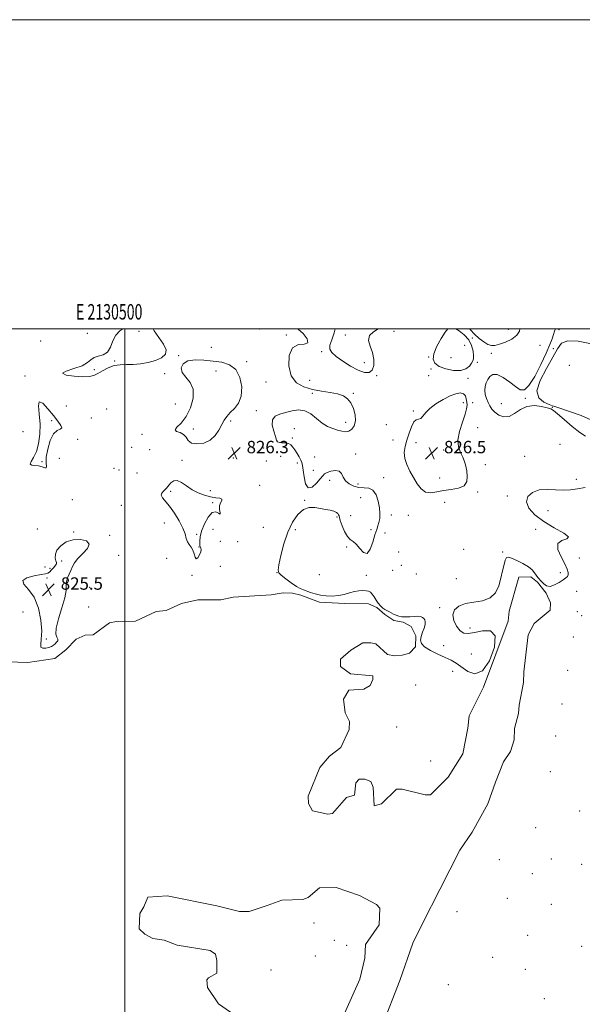
# Model space of a CAD drawing. Extents: x 2129800 to 2132700, y 339800 to 342700.
# Drawn here: x 2130432 to 2130796, y 342063 to 342700 of the extents above; entities that cross this region are included whole.
import ezdxf
from ezdxf.enums import TextEntityAlignment as Align

# ---------------------------------------------------------------- set-up
doc = ezdxf.new("R2010")
doc.units = 0
doc.header["$MEASUREMENT"] = 0
doc.linetypes.add('rvrstm', pattern=[117.1, 50, -3.9, 0.5, -3.9, 0.5, -3.9, 0.5, -3.9, 50])
for name, color, linetype, lineweight in [('32000', 7, 'Continuous', 0), ('32001', 7, 'Continuous', 0), ('DTM SPOT ELEVATION', 2, 'Continuous', 13), ('INTERMEDIATE CONTOUR', 44, 'Continuous', 0), ('INTERMEDIATE CONTOUR DEPRESSION', 44, 'Continuous', 0), ('LAKES', 132, 'rvrstm', 13), ('SPOT ELEVATION', 7, 'Continuous', 0)]:
    doc.layers.add(name, color=color, linetype=linetype, lineweight=lineweight)
doc.styles.add('Style-ITALICS', font='ITALICS.shx')
doc.styles.add('Style-WORKING', font='WORKING.shx')

# ---------------------------------------------------------------- blocks, each defined once
blk = doc.blocks.new('SPOT')
at = {"layer": 'SPOT ELEVATION'}
for p, q in [((-3.91, -3.91), (3.82, 3.81)), ((-1.65, 3.77), (1.72, -3.93))]:
    blk.add_line(p, q, dxfattribs=at)

msp = doc.modelspace()

# ---------------------------------------------------------------- linework, layer by layer
at = {"layer": '32000', "flags": 128}
for points in [[(2129800, 339800), (2132700, 339800), (2132700, 342700), (2129800, 342700), (2129800, 339800)], [(2130000, 340000), (2132500, 340000), (2132500, 342500), (2130000, 342500), (2130000, 340000)], [(2130500, 340000), (2130500, 342500)]]:
    msp.add_lwpolyline(points, dxfattribs=at)
at = {"layer": 'DTM SPOT ELEVATION'}
for p in [(2130475.57, 342497.06, 826.43), (2130509.01, 342498.4, 825.59), (2130587.03, 342499.87, 826.21), (2130673.96, 342498.43, 825.88), (2130747.98, 342499.67, 826.57), (2130780.74, 342499.52, 826.27), (2130445.4, 342492.13, 827.98), (2130604.43, 342495.92, 826.09), (2130642.61, 342496.05, 826.07), (2130724.73, 342494.13, 825.81), (2130555.93, 342487.94, 826.7), (2130627.2, 342485.3, 825.98), (2130719.67, 342489.36, 827.33), (2130736.99, 342484.04, 825.74), (2130768.43, 342489.32, 825.2), (2130777.13, 342487.09, 826.36), (2130493.28, 342479.19, 825.91), (2130534.74, 342482.65, 826.08), (2130578.62, 342478.82, 826.17), (2130654.76, 342478.2, 826.06), (2130696.37, 342481.84, 825.85), (2130710.85, 342481.35, 827.72), (2130727.91, 342478.25, 825.62), (2130480.23, 342473.55, 825.73), (2130558.97, 342472.68, 825.5), (2130697.96, 342473.92, 825.57), (2130787.52, 342476.45, 824.84), (2130435.33, 342469.38, 826.15), (2130525.72, 342470.88, 826.17), (2130591.24, 342465.68, 826.82), (2130619.51, 342466.67, 825.09), (2130662.79, 342469.63, 825.99), (2130696.54, 342469.75, 825.19), (2130721.83, 342468.07, 825.54), (2130647.83, 342458.37, 825.89), (2130621.2, 342458.19, 826.24), (2130718.86, 342452.22, 826.39), (2130725.01, 342452.16, 825.38), (2130759.03, 342454.92, 826.07), (2130462.16, 342450, 826.91), (2130488.25, 342448.1, 827.72), (2130532.57, 342451.35, 826.65), (2130584.93, 342447.1, 826.19), (2130686.57, 342446.81, 825.86), (2130743.5, 342451.66, 826.54), (2130776.5, 342449.27, 826.04), (2130452.64, 342440.51, 825.73), (2130478.16, 342442.3, 826.18), (2130568.29, 342440.37, 826.09), (2130642.86, 342439.42, 826.35), (2130433.94, 342433.54, 826.53), (2130544.17, 342435.18, 825.68), (2130609.61, 342435.34, 825.59), (2130669.1, 342437.98, 825.17), (2130728.22, 342436.12, 825.05), (2130469.49, 342428.47, 826.24), (2130511, 342431.7, 826.36), (2130608.21, 342429.46, 825.66), (2130673.44, 342428.01, 825.23), (2130504.43, 342423.33, 826.32), (2130515.94, 342421.9, 827.72), (2130589.75, 342422.79, 826.3), (2130688.35, 342426.38, 826.57), (2130706.18, 342421.52, 826.41), (2130781.32, 342425.35, 825.27), (2130446.31, 342413.96, 825.84), (2130457.45, 342416.15, 827.21), (2130536.81, 342415, 826.28), (2130570.13, 342416.47, 826.33), (2130591.4, 342414.46, 827.5), (2130600.81, 342417.53, 827.19), (2130622.66, 342417.11, 824.83), (2130649.31, 342418.94, 825.33), (2130758.49, 342417.54, 824.92), (2130492.89, 342409.67, 826.39), (2130496.13, 342408.63, 826.56), (2130611.44, 342413.17, 826.42), (2130621.85, 342408.4, 825.22), (2130733.02, 342412.11, 825.57), (2130507.74, 342406.69, 827.71), (2130632.37, 342402.04, 826.58), (2130667.35, 342403.76, 825.26), (2130703.65, 342403.49, 826.64), (2130791.94, 342402.63, 825.43), (2130529.54, 342394.9, 825.75), (2130555.14, 342395.27, 826.23), (2130587.08, 342398.69, 826.39), (2130650.79, 342399.63, 825.34), (2130465.89, 342389.44, 826.57), (2130616.24, 342389.06, 826.12), (2130652.53, 342390.84, 827.06), (2130728.23, 342394.47, 825.8), (2130747.42, 342391.78, 825.62), (2130497.64, 342385.74, 826.74), (2130556.71, 342387.46, 825.85), (2130706.8, 342387.82, 825.3), (2130773.67, 342382.25, 826.85), (2130637.13, 342378.16, 825.88), (2130645.97, 342379.19, 826.81), (2130672.2, 342379.45, 825.47), (2130683.2, 342379.34, 825.33), (2130443.34, 342370.4, 826.95), (2130525.45, 342374.34, 826.42), (2130557.03, 342370.33, 827.11), (2130589.61, 342371.67, 827.65), (2130610.24, 342370.14, 825.38), (2130659.08, 342370.11, 826.37), (2130765.75, 342370.38, 825.48), (2130466.88, 342368.63, 826.09), (2130490.17, 342366.39, 826.17), (2130546.35, 342366.98, 825.79), (2130668.27, 342367.88, 825.29), (2130547.97, 342358.79, 825.93), (2130561.67, 342362.56, 827.6), (2130573, 342362.19, 826.22), (2130643.48, 342358.82, 825.79), (2130719, 342357.39, 825.99), (2130495.88, 342353.39, 827.6), (2130526.91, 342351.52, 826.39), (2130676.97, 342355.53, 824.9), (2130744.32, 342355.68, 825.97), (2130793.92, 342351.64, 827.11), (2130448.17, 342345.94, 826.99), (2130451.56, 342345.06, 826.81), (2130459.01, 342349.86, 825.52), (2130561.78, 342346.43, 826.36), (2130673.1, 342343.81, 824.64), (2130678.68, 342346.95, 825.78), (2130449.61, 342338.78, 825.35), (2130543.44, 342340.51, 826.05), (2130598.34, 342342.33, 826.01), (2130625.82, 342340.89, 825.57), (2130656.18, 342340.47, 825.85), (2130688.37, 342341.37, 824.76), (2130714.35, 342338.25, 825.66), (2130781.72, 342342.25, 825.35), (2130477.17, 342332.8, 826.89), (2130792.29, 342330.18, 827.51), (2130476.5, 342320.02, 826.65), (2130703.63, 342319.67, 825.84), (2130434.14, 342316.82, 826.91), (2130792.65, 342317, 826.17), (2130795.45, 342314.45, 826.35), (2130723.12, 342306.51, 826.4), (2130449.1, 342299.32, 825.89), (2130790.12, 342300.57, 827.9), (2130706.17, 342295.03, 825.28), (2130724.07, 342289.63, 824.71), (2130711.89, 342278.48, 826.75), (2130786.39, 342278.97, 826.61), (2130687.95, 342269.61, 826.68), (2130782.61, 342257.31, 826.11), (2130675.82, 342242.32, 826.08), (2130778.64, 342236.55, 826.1), (2130697.81, 342220.34, 826.42), (2130775.11, 342213.59, 827.03), (2130794.15, 342188.05, 826.22), (2130765.77, 342177.36, 826.22), (2130742.2, 342156.66, 826.18), (2130775.71, 342157.07, 826.31), (2130795.34, 342153.51, 827.12), (2130763.49, 342147.47, 826.28), (2130747.24, 342131.45, 826.94), (2130775.75, 342127.67, 826.24), (2130714.7, 342122.83, 826.91), (2130622.28, 342115.49, 826.48), (2130635.39, 342104.43, 827.01), (2130760.43, 342107.6, 826.25), (2130643.36, 342101.12, 827.19), (2130795.4, 342100.42, 826.97), (2130623.11, 342094.31, 826.2), (2130737.84, 342093.32, 827), (2130594.42, 342085.23, 826.57), (2130759.03, 342085.6, 826.34), (2130709.14, 342075.78, 827.38), (2130771.28, 342066.52, 826.23)]:
    msp.add_point(p, dxfattribs=at)
at = {"layer": 'INTERMEDIATE CONTOUR'}
for points in [[(2130797.768, 342397.247, 826), (2130792.835, 342396.482, 826), (2130788.298, 342395.804, 826), (2130783.634, 342395.53, 826), (2130778.482, 342395.808, 826), (2130773.127, 342396.111, 826), (2130768.012, 342395.742, 826), (2130763.623, 342394.169, 826), (2130760.605, 342391.499, 826), (2130759.643, 342388.003, 826), (2130761.235, 342383.954, 826), (2130765.121, 342379.621, 826), (2130770.854, 342375.278, 826), (2130777.7, 342371.216, 826), (2130783.788, 342367.799, 826), (2130786.961, 342365.41, 826), (2130785.897, 342364.168, 826), (2130782.612, 342363.133, 826), (2130779.957, 342361.103, 826), (2130780.049, 342357.277, 826), (2130782.077, 342352.471, 826), (2130784.495, 342347.903, 826), (2130786.06, 342344.533, 826), (2130786.725, 342342.283, 826), (2130786.743, 342340.819, 826), (2130786.295, 342339.799, 826), (2130785.271, 342338.859, 826), (2130783.489, 342337.628, 826), (2130780.886, 342335.919, 826), (2130777.889, 342334.266, 826), (2130775.042, 342333.382, 826), (2130772.768, 342333.765, 826), (2130770.998, 342335.032, 826), (2130769.538, 342336.58, 826), (2130767.029, 342339.197, 826), (2130765.945, 342340.547, 826), (2130764.886, 342342.158, 826), (2130763.423, 342344.012, 826), (2130761.04, 342346.047, 826), (2130757.475, 342348.161, 826), (2130753.475, 342350.097, 826), (2130750.039, 342351.563, 826), (2130747.904, 342352.272, 826), (2130746.762, 342351.968, 826), (2130746.041, 342350.407, 826), (2130745.265, 342347.45, 826), (2130744.322, 342343.403, 826), (2130743.193, 342338.679, 826), (2130741.777, 342333.74, 826), (2130739.635, 342329.237, 826), (2130736.246, 342325.869, 826), (2130731.343, 342324.065, 826), (2130725.681, 342323.176, 826), (2130720.269, 342322.282, 826), (2130715.984, 342320.636, 826), (2130713.171, 342318.161, 826), (2130712.04, 342314.953, 826), (2130712.653, 342311.21, 826), (2130714.471, 342307.546, 826), (2130716.802, 342304.677, 826), (2130719.18, 342303.155, 826), (2130722.036, 342302.869, 826), (2130726.025, 342303.545, 826), (2130731.364, 342304.638, 826), (2130736.531, 342304.522, 826), (2130739.566, 342301.305, 826), (2130739.062, 342294, 826), (2130735.816, 342285.258, 826), (2130731.175, 342278.639, 826), (2130726.312, 342276.745, 826), (2130721.694, 342278.339, 826), (2130714.205, 342283.646, 826), (2130710.948, 342285.58, 826), (2130707.165, 342287.447, 826), (2130702.472, 342289.564, 826), (2130697.658, 342291.86, 826), (2130693.807, 342294.168, 826), (2130691.732, 342296.374, 826), (2130691.171, 342298.592, 826), (2130691.59, 342300.992, 826), (2130692.485, 342303.659, 826), (2130693.462, 342306.338, 826), (2130694.154, 342308.689, 826), (2130694.284, 342310.454, 826), (2130693.935, 342311.714, 826), (2130693.282, 342312.629, 826), (2130692.432, 342313.33, 826), (2130691.233, 342313.804, 826), (2130689.467, 342314.005, 826), (2130687.024, 342313.928, 826), (2130684.225, 342313.725, 826), (2130681.503, 342313.587, 826), (2130679.186, 342313.677, 826), (2130677.207, 342314.026, 826), (2130675.397, 342314.639, 826), (2130673.639, 342315.481, 826), (2130670.692, 342317.103, 826), (2130669.719, 342317.534, 826), (2130668.91, 342317.868, 826), (2130667.999, 342318.386, 826), (2130666.793, 342319.318, 826), (2130665.372, 342320.686, 826), (2130663.886, 342322.457, 826), (2130662.461, 342324.546, 826), (2130661.135, 342326.648, 826), (2130659.921, 342328.405, 826), (2130658.794, 342329.55, 826), (2130657.56, 342330.182, 826), (2130655.986, 342330.494, 826), (2130653.893, 342330.625, 826), (2130651.332, 342330.513, 826), (2130648.408, 342330.045, 826), (2130645.209, 342329.182, 826), (2130641.757, 342328.188, 826), (2130638.053, 342327.397, 826), (2130634.136, 342327.079, 826), (2130630.178, 342327.224, 826), (2130626.386, 342327.754, 826), (2130622.944, 342328.572, 826), (2130619.939, 342329.503, 826), (2130615.398, 342331.037, 826), (2130613.392, 342331.89, 826), (2130610.884, 342333.357, 826), (2130607.567, 342335.687, 826), (2130604.042, 342338.35, 826), (2130601.138, 342340.622, 826), (2130599.503, 342342.127, 826), (2130599.076, 342343.9, 826), (2130599.614, 342347.323, 826), (2130600.904, 342353.306, 826), (2130602.847, 342360.854, 826), (2130605.37, 342368.499, 826), (2130608.39, 342374.983, 826), (2130611.779, 342379.891, 826), (2130615.393, 342383.023, 826), (2130619.099, 342384.324, 826), (2130622.795, 342384.345, 826), (2130626.387, 342383.781, 826), (2130629.762, 342383.2, 826), (2130632.735, 342382.641, 826), (2130635.106, 342382.012, 826), (2130636.733, 342381.258, 826), (2130637.719, 342380.457, 826), (2130638.228, 342379.724, 826), (2130638.454, 342379.058, 826), (2130638.699, 342377.991, 826), (2130639.295, 342375.939, 826), (2130640.478, 342372.596, 826), (2130642.094, 342368.769, 826), (2130643.895, 342365.543, 826), (2130645.693, 342363.643, 826), (2130647.549, 342362.356, 826), (2130649.587, 342360.611, 826), (2130651.877, 342357.809, 826), (2130654.272, 342355.254, 826), (2130656.57, 342354.722, 826), (2130658.603, 342357.388, 826), (2130660.328, 342362.005, 826), (2130661.734, 342366.726, 826), (2130662.824, 342370.133, 826), (2130663.654, 342372.55, 826), (2130664.294, 342374.732, 826), (2130664.776, 342377.317, 826), (2130664.972, 342380.468, 826), (2130664.717, 342384.231, 826), (2130663.874, 342388.498, 826), (2130662.418, 342392.559, 826), (2130660.355, 342395.55, 826), (2130657.719, 342396.901, 826), (2130654.658, 342397.218, 826), (2130651.346, 342397.398, 826), (2130647.994, 342398.174, 826), (2130644.952, 342399.616, 826), (2130642.605, 342401.632, 826), (2130641.15, 342404.042, 826), (2130640.032, 342406.335, 826), (2130638.51, 342407.912, 826), (2130636.088, 342408.353, 826), (2130633.265, 342407.939, 826), (2130630.787, 342407.129, 826), (2130629.154, 342406.235, 826), (2130627.891, 342404.982, 826), (2130626.279, 342402.947, 826), (2130623.832, 342400.05, 826), (2130621.004, 342397.571, 826), (2130618.487, 342397.135, 826), (2130616.805, 342399.782, 826), (2130615.834, 342404.236, 826), (2130615.288, 342408.642, 826), (2130614.892, 342411.589, 826), (2130614.437, 342413.461, 826), (2130613.726, 342415.086, 826), (2130612.63, 342417.103, 826), (2130611.295, 342419.387, 826), (2130609.932, 342421.618, 826), (2130608.676, 342423.52, 826), (2130607.355, 342424.97, 826), (2130605.72, 342425.887, 826), (2130603.643, 342426.257, 826), (2130601.483, 342426.331, 826), (2130599.72, 342426.428, 826), (2130598.674, 342426.874, 826), (2130598.024, 342428.034, 826), (2130597.286, 342430.277, 826), (2130596.189, 342433.753, 826), (2130595.309, 342437.71, 826), (2130595.435, 342441.175, 826), (2130597.139, 342443.43, 826), (2130600.139, 342444.789, 826), (2130603.935, 342445.824, 826), (2130608.08, 342446.894, 826), (2130612.321, 342447.518, 826), (2130616.453, 342447.001, 826), (2130620.325, 342444.922, 826), (2130623.99, 342441.952, 826), (2130627.553, 342439.033, 826), (2130631.079, 342436.906, 826), (2130634.468, 342435.492, 826), (2130637.576, 342434.511, 826), (2130640.301, 342433.773, 826), (2130642.698, 342433.45, 826), (2130644.857, 342433.808, 826), (2130646.807, 342435.063, 826), (2130648.306, 342437.252, 826), (2130649.048, 342440.367, 826), (2130648.817, 342444.285, 826), (2130647.759, 342448.429, 826), (2130646.112, 342452.11, 826), (2130644.02, 342454.801, 826), (2130641.27, 342456.618, 826), (2130637.555, 342457.842, 826), (2130632.706, 342458.751, 826), (2130627.1, 342459.618, 826), (2130621.248, 342460.717, 826), (2130615.671, 342462.377, 826), (2130610.914, 342465.149, 826), (2130607.532, 342469.641, 826), (2130605.979, 342476.025, 826), (2130606.308, 342482.731, 826), (2130608.475, 342487.755, 826), (2130612.163, 342489.765, 826), (2130615.975, 342490.127, 826), (2130618.244, 342490.883, 826), (2130617.785, 342493.478, 826), (2130615.34, 342496.973, 826), (2130612.134, 342499.836, 826), (2130611.7, 342500, 826)], [(2130635.961, 342500, 826), (2130635.371, 342497.382, 826), (2130633.757, 342492.972, 826), (2130632.526, 342489.381, 826), (2130632.434, 342486.752, 826), (2130633.734, 342484.573, 826), (2130636.55, 342482.165, 826), (2130640.839, 342479.088, 826), (2130645.891, 342475.85, 826), (2130650.832, 342473.197, 826), (2130654.924, 342471.766, 826), (2130657.994, 342471.757, 826), (2130660.008, 342473.26, 826), (2130660.957, 342476.251, 826), (2130660.939, 342480.232, 826), (2130660.074, 342484.592, 826), (2130658.652, 342488.786, 826), (2130657.634, 342492.534, 826), (2130658.147, 342495.627, 826), (2130660.818, 342498.017, 826), (2130663.816, 342500, 826)], [(2130708.896, 342500, 826), (2130707.172, 342497.913, 826), (2130704.529, 342493.727, 826), (2130701.822, 342488.683, 826), (2130699.857, 342483.918, 826), (2130699.321, 342480.308, 826), (2130700.411, 342477.708, 826), (2130703.199, 342475.716, 826), (2130707.567, 342474.064, 826), (2130712.612, 342473.011, 826), (2130717.236, 342472.951, 826), (2130720.583, 342474.097, 826), (2130722.768, 342475.944, 826), (2130724.147, 342477.806, 826), (2130725.021, 342479.216, 826), (2130725.475, 342480.584, 826), (2130725.539, 342482.537, 826), (2130725.194, 342485.503, 826), (2130724.218, 342489.119, 826), (2130722.342, 342492.823, 826), (2130719.464, 342496.114, 826), (2130716.154, 342498.728, 826), (2130713.952, 342500, 826)], [(2130723.022, 342500, 826), (2130723.344, 342499.545, 826), (2130726.143, 342496.464, 826), (2130729.147, 342493.726, 826), (2130732.096, 342491.505, 826), (2130734.75, 342489.954, 826), (2130737.01, 342489.195, 826), (2130739.327, 342489.216, 826), (2130742.295, 342489.971, 826), (2130746.229, 342491.402, 826), (2130750.347, 342493.396, 826), (2130753.591, 342495.825, 826), (2130755.18, 342498.527, 826), (2130755.322, 342500, 826)], [(2130778.47, 342500, 826), (2130777.882, 342498.532, 826), (2130777.259, 342496.32, 826), (2130776.384, 342493.577, 826), (2130774.919, 342489.78, 826), (2130772.523, 342484.294, 826), (2130769.041, 342476.924, 826), (2130765.052, 342469.245, 826), (2130761.322, 342463.272, 826), (2130758.37, 342460.534, 826), (2130755.737, 342460.612, 826), (2130752.719, 342462.599, 826), (2130748.852, 342465.567, 826), (2130744.646, 342468.51, 826), (2130740.855, 342470.405, 826), (2130738.052, 342470.508, 826), (2130736.108, 342469.211, 826), (2130734.717, 342467.184, 826), (2130733.643, 342464.982, 826), (2130732.941, 342462.674, 826), (2130732.739, 342460.208, 826), (2130733.108, 342457.569, 826), (2130733.895, 342454.894, 826), (2130734.888, 342452.353, 826), (2130735.961, 342450.075, 826), (2130737.308, 342448.006, 826), (2130739.206, 342446.049, 826), (2130741.842, 342444.232, 826), (2130745.03, 342443.095, 826), (2130748.491, 342443.303, 826), (2130752.034, 342445.196, 826), (2130755.811, 342447.804, 826), (2130760.057, 342449.834, 826), (2130764.832, 342450.336, 826), (2130769.488, 342449.753, 826), (2130773.196, 342448.87, 826), (2130775.481, 342448.208, 826), (2130777.275, 342447.214, 826), (2130779.858, 342445.066, 826), (2130784.104, 342441.292, 826), (2130789.254, 342436.811, 826), (2130794.138, 342432.892, 826), (2130797.853, 342430.52, 826)], [(2130801.273, 342441.022, 826), (2130795.195, 342443.814, 826), (2130788.244, 342446.332, 826), (2130778.778, 342449.433, 826), (2130776.63, 342450.204, 826), (2130774.339, 342451.077, 826), (2130770.93, 342452.571, 826), (2130767.699, 342455.298, 826), (2130766.511, 342459.888, 826), (2130768.599, 342466.619, 826), (2130772.679, 342474.353, 826), (2130776.839, 342481.598, 826), (2130779.754, 342487.112, 826), (2130782.457, 342490.655, 826), (2130786.573, 342492.235, 826), (2130793.118, 342491.976, 826), (2130800.69, 342490.463, 826)], [(2130720.066, 342444.709, 826), (2130721.014, 342448.268, 826), (2130721.262, 342450.668, 826), (2130721.124, 342452.636, 826), (2130720.818, 342454.704, 826), (2130720.18, 342456.639, 826), (2130718.955, 342458.014, 826), (2130716.926, 342458.479, 826), (2130714.042, 342457.987, 826), (2130710.291, 342456.567, 826), (2130705.794, 342454.302, 826), (2130701.193, 342451.505, 826), (2130697.261, 342448.541, 826), (2130694.554, 342445.77, 826), (2130692.766, 342443.513, 826), (2130691.378, 342442.085, 826), (2130689.959, 342441.571, 826), (2130688.448, 342441.147, 826), (2130686.876, 342439.762, 826), (2130685.283, 342436.683, 826), (2130683.748, 342432.453, 826), (2130682.361, 342427.935, 826), (2130681.245, 342423.802, 826), (2130680.671, 342419.964, 826), (2130680.946, 342416.14, 826), (2130682.256, 342412.119, 826), (2130684.308, 342407.957, 826), (2130686.689, 342403.782, 826), (2130689.088, 342399.79, 826), (2130691.603, 342396.474, 826), (2130694.434, 342394.398, 826), (2130697.756, 342393.909, 826), (2130701.634, 342394.485, 826), (2130706.109, 342395.389, 826), (2130711.065, 342396.097, 826), (2130715.764, 342396.955, 826), (2130719.314, 342398.52, 826), (2130721.078, 342401.168, 826), (2130721.452, 342404.522, 826), (2130721.088, 342408.021, 826), (2130720.505, 342411.226, 826), (2130719.698, 342414.179, 826), (2130718.527, 342417.046, 826), (2130716.999, 342420.038, 826), (2130715.7, 342423.551, 826), (2130715.36, 342428.025, 826), (2130716.44, 342433.644, 826), (2130718.308, 342439.571, 826), (2130720.066, 342444.709, 826)]]:
    msp.add_polyline3d(points, dxfattribs=at)
at = {"layer": 'INTERMEDIATE CONTOUR DEPRESSION'}
for points in [[(2130519.723, 342479.553, 826), (2130515.089, 342478.273, 826), (2130510.145, 342477.409, 826), (2130505.315, 342476.974, 826), (2130500.92, 342476.898, 826), (2130496.875, 342476.787, 826), (2130492.991, 342476.164, 826), (2130489.155, 342474.725, 826), (2130485.541, 342472.835, 826), (2130482.4, 342471.032, 826), (2130479.777, 342469.758, 826), (2130476.913, 342469.071, 826), (2130472.844, 342468.935, 826), (2130467.194, 342469.307, 826), (2130461.929, 342470.104, 826), (2130459.601, 342471.236, 826), (2130461.896, 342472.627, 826), (2130467.026, 342474.252, 826), (2130472.333, 342476.101, 826), (2130475.801, 342478.11, 826), (2130477.965, 342479.996, 826), (2130479.999, 342481.423, 826), (2130482.767, 342482.25, 826), (2130485.886, 342483.131, 826), (2130488.663, 342484.916, 826), (2130490.63, 342488.148, 826), (2130492.211, 342492.137, 826), (2130494.054, 342495.881, 826), (2130496.649, 342498.652, 826), (2130498.661, 342500, 826)], [(2130518.183, 342500, 826), (2130518.852, 342498.751, 826), (2130521.965, 342494.33, 826), (2130524.99, 342490.13, 826), (2130526.684, 342486.45, 826), (2130526.117, 342483.516, 826), (2130523.593, 342481.263, 826), (2130519.723, 342479.553, 826)], [(2130557.088, 342479.115, 826), (2130562.759, 342478.337, 826), (2130567.719, 342476.803, 826), (2130571.67, 342473.705, 826), (2130574.342, 342468.59, 826), (2130575.583, 342462.423, 826), (2130575.271, 342456.523, 826), (2130573.444, 342451.917, 826), (2130570.761, 342448.472, 826), (2130568.042, 342445.762, 826), (2130565.912, 342443.369, 826), (2130564.223, 342440.915, 826), (2130562.633, 342438.032, 826), (2130560.807, 342434.527, 826), (2130558.425, 342430.923, 826), (2130555.174, 342427.921, 826), (2130550.955, 342426.093, 826), (2130546.548, 342425.512, 826), (2130542.945, 342426.123, 826), (2130540.811, 342427.765, 826), (2130539.482, 342429.86, 826), (2130537.962, 342431.725, 826), (2130535.629, 342432.879, 826), (2130533.356, 342433.665, 826), (2130532.388, 342434.63, 826), (2130533.594, 342436.287, 826), (2130536.329, 342439.017, 826), (2130539.571, 342443.168, 826), (2130542.371, 342448.839, 826), (2130544.069, 342455.135, 826), (2130544.078, 342460.913, 826), (2130542.142, 342465.323, 826), (2130539.328, 342468.7, 826), (2130537.033, 342471.671, 826), (2130536.414, 342474.673, 826), (2130537.655, 342477.373, 826), (2130540.698, 342479.246, 826), (2130545.375, 342479.931, 826), (2130551.078, 342479.731, 826), (2130557.088, 342479.115, 826)], [(2130445.045, 342438.367, 826), (2130444.455, 342444.96, 826), (2130443.965, 342450.265, 826), (2130444.533, 342452.853, 826), (2130446.802, 342451.813, 826), (2130450.171, 342448.301, 826), (2130453.724, 342443.988, 826), (2130456.65, 342440.285, 826), (2130458.543, 342437.55, 826), (2130459.096, 342435.882, 826), (2130458.163, 342435.15, 826), (2130456.213, 342434.313, 826), (2130453.874, 342432.103, 826), (2130451.709, 342427.708, 826), (2130450.032, 342422.153, 826), (2130449.094, 342416.919, 826), (2130448.991, 342413.196, 826), (2130449.213, 342411.008, 826), (2130449.095, 342410.088, 826), (2130448.124, 342410.133, 826), (2130446.397, 342410.69, 826), (2130444.16, 342411.268, 826), (2130441.731, 342411.536, 826), (2130439.71, 342411.796, 826), (2130438.764, 342412.506, 826), (2130439.327, 342414.075, 826), (2130440.89, 342416.705, 826), (2130442.707, 342420.55, 826), (2130444.139, 342425.668, 826), (2130444.959, 342431.743, 826), (2130445.045, 342438.367, 826)], [(2130526.056, 342396.088, 826), (2130526.928, 342396.977, 826), (2130527.639, 342397.878, 826), (2130528.498, 342399.015, 826), (2130529.764, 342400.454, 826), (2130531.511, 342401.631, 826), (2130533.761, 342401.824, 826), (2130536.526, 342400.557, 826), (2130539.765, 342398.328, 826), (2130543.425, 342395.882, 826), (2130547.417, 342393.838, 826), (2130551.5, 342392.315, 826), (2130555.397, 342391.307, 826), (2130558.812, 342390.754, 826), (2130561.373, 342390.375, 826), (2130562.688, 342389.834, 826), (2130562.579, 342388.852, 826), (2130561.731, 342387.373, 826), (2130561.044, 342385.395, 826), (2130561.147, 342383.052, 826), (2130561.571, 342381.01, 826), (2130561.576, 342380.071, 826), (2130560.597, 342380.635, 826), (2130558.767, 342381.502, 826), (2130556.393, 342381.069, 826), (2130553.8, 342378.223, 826), (2130551.388, 342373.808, 826), (2130549.575, 342369.158, 826), (2130548.651, 342365.367, 826), (2130548.39, 342362.586, 826), (2130548.437, 342360.727, 826), (2130548.509, 342359.66, 826), (2130548.61, 342359.089, 826), (2130548.817, 342358.674, 826), (2130549.143, 342358.103, 826), (2130549.346, 342357.171, 826), (2130549.124, 342355.698, 826), (2130548.29, 342353.687, 826), (2130547.131, 342351.87, 826), (2130546.049, 342351.161, 826), (2130545.325, 342352.177, 826), (2130544.749, 342354.33, 826), (2130543.989, 342356.738, 826), (2130542.827, 342358.723, 826), (2130541.507, 342360.435, 826), (2130540.389, 342362.232, 826), (2130539.672, 342364.448, 826), (2130538.915, 342367.327, 826), (2130537.516, 342371.088, 826), (2130535.07, 342375.779, 826), (2130531.974, 342380.744, 826), (2130528.821, 342385.156, 826), (2130524.274, 342390.648, 826), (2130523.452, 342392.33, 826), (2130523.8, 342393.771, 826), (2130524.866, 342395.028, 826), (2130526.056, 342396.088, 826)], [(2130445.729, 342341.01, 826), (2130448.565, 342341.464, 826), (2130450.089, 342341.89, 826), (2130451.198, 342342.666, 826), (2130452.571, 342344.028, 826), (2130454.022, 342345.652, 826), (2130455.15, 342347.075, 826), (2130455.654, 342347.994, 826), (2130455.639, 342348.753, 826), (2130455.312, 342349.858, 826), (2130454.934, 342351.688, 826), (2130454.99, 342354.113, 826), (2130456.018, 342356.877, 826), (2130458.412, 342359.684, 826), (2130461.981, 342362.082, 826), (2130466.387, 342363.581, 826), (2130471.13, 342363.801, 826), (2130475.062, 342362.805, 826), (2130476.873, 342360.768, 826), (2130475.738, 342357.913, 826), (2130472.772, 342354.651, 826), (2130469.578, 342351.441, 826), (2130467.401, 342348.633, 826), (2130466.066, 342346.134, 826), (2130465.042, 342343.744, 826), (2130463.935, 342341.304, 826), (2130462.9, 342338.831, 826), (2130462.233, 342336.384, 826), (2130462.067, 342333.884, 826), (2130461.905, 342330.691, 826), (2130461.088, 342326.029, 826), (2130459.234, 342319.522, 826), (2130457.053, 342312.407, 826), (2130455.531, 342306.326, 826), (2130455.349, 342302.496, 826), (2130455.973, 342300.442, 826), (2130456.564, 342299.269, 826), (2130456.47, 342298.233, 826), (2130455.788, 342297.211, 826), (2130454.798, 342296.233, 826), (2130453.71, 342295.329, 826), (2130452.434, 342294.521, 826), (2130450.806, 342293.83, 826), (2130448.792, 342293.328, 826), (2130446.868, 342293.292, 826), (2130445.638, 342294.05, 826), (2130445.483, 342295.933, 826), (2130445.893, 342299.29, 826), (2130446.134, 342304.471, 826), (2130445.576, 342311.525, 826), (2130444.007, 342319.287, 826), (2130441.314, 342326.29, 826), (2130437.701, 342331.406, 826), (2130434.626, 342334.86, 826), (2130433.86, 342337.218, 826), (2130436.53, 342338.957, 826), (2130441.185, 342340.207, 826), (2130445.729, 342341.01, 826)]]:
    msp.add_polyline3d(points, dxfattribs=at)
at = {"layer": 'LAKES'}
for points in [[(2130415.756, 342284.959, 826.132), (2130437.201, 342284.024, 826.132), (2130454.55, 342286.786, 826.132), (2130461.719, 342292.28, 826.132), (2130468.394, 342299.263, 826.132), (2130474.235, 342301.783, 826.132), (2130479.412, 342301.998, 826.132), (2130489.943, 342309.688, 826.132), (2130494.543, 342310.64, 826.132), (2130506.712, 342310.833, 826.132), (2130520.131, 342317.108, 826.132), (2130526.546, 342317.724, 826.132), (2130536.659, 342322.355, 826.132), (2130547.181, 342324.585, 826.132), (2130562.074, 342324.72, 826.132), (2130570.061, 342326.406, 826.132), (2130594.591, 342327.981, 826.132), (2130602.247, 342329.171, 826.132), (2130608.331, 342328.97, 826.132), (2130613.752, 342327.656, 826.132), (2130625.829, 342323.12, 826.132), (2130642.294, 342322.194, 826.132), (2130657.435, 342322.08, 826.132), (2130662.854, 342319.773, 826.132), (2130668.103, 342315.15, 826.132), (2130674.015, 342311.352, 826.132), (2130679.932, 342310.202, 826.132), (2130685.103, 342307.316, 826.132), (2130688.121, 342301.46, 826.132), (2130687.909, 342294.29, 826.132), (2130684.129, 342290.193, 826.132), (2130679.224, 342288.771, 826.132), (2130674.377, 342288.399, 826.132), (2130669.781, 342289.214, 826.132), (2130662.332, 342296.217, 826.132), (2130659.139, 342296.945, 826.132), (2130653.963, 342296.763, 826.132), (2130646.136, 342292.099, 826.132), (2130639.463, 342286.273, 826.132), (2130639.454, 342281.585, 826.132), (2130645.859, 342276.793, 826.132), (2130660.337, 342275.476, 826.132), (2130660.382, 342273.186, 826.132), (2130658.584, 342269.247, 826.132), (2130654.477, 342266.97, 826.132), (2130644.867, 342266.232, 826.132), (2130641.414, 342260.479, 826.132), (2130642.444, 342251.651, 826.132), (2130645.215, 342245.878, 826.132), (2130645.073, 342240.694, 826.132), (2130639.57, 342229.1, 826.132), (2130632.346, 342223.551, 826.132), (2130626, 342216.235, 826.132), (2130618.611, 342197.643, 826.132), (2130618.734, 342192.788, 826.132), (2130621.341, 342188.174, 826.132), (2130631.332, 342185.904, 826.132), (2130634.197, 342186.448, 826.132), (2130643.331, 342196.872, 826.132), (2130648.484, 342198.376, 826.132), (2130649.438, 342206.261, 826.132), (2130651.563, 342208.545, 826.132), (2130655.253, 342208.566, 826.132), (2130658.94, 342207.174, 826.132), (2130660.558, 342203.556, 826.132), (2130661.13, 342191.473, 826.132), (2130665.869, 342192.616, 826.132), (2130675.744, 342202.127, 826.132), (2130679.268, 342202.182, 826.132), (2130694.294, 342198.491, 826.132), (2130697.736, 342198.529, 826.132), (2130708.992, 342209.913, 826.132), (2130718.603, 342224.942, 826.132), (2130721.86, 342241.562, 826.132), (2130722.609, 342249.696, 826.132), (2130731.98, 342268.117, 826.132), (2130747.915, 342310.762, 826.132), (2130748.43, 342317.243, 826.132), (2130754.816, 342339.393, 826.132), (2130762.542, 342339.649, 826.132), (2130766.853, 342336.006, 826.132), (2130772.428, 342328.901, 826.132), (2130775.363, 342322.631, 826.132), (2130775.049, 342318.026, 826.132), (2130764.599, 342309.426, 826.132), (2130760.895, 342302.102, 826.132), (2130758.02, 342278.145, 826.132), (2130757.809, 342271.141, 826.132), (2130755.025, 342256.479, 826.132), (2130754.546, 342251.212, 826.132), (2130751.937, 342241.512, 826.132), (2130751.708, 342234.095, 826.132), (2130749.49, 342226.6, 826.132), (2130744.962, 342219.775, 826.132), (2130739.622, 342206.693, 826.132), (2130734.667, 342192.673, 826.132), (2130724.527, 342174.311, 826.132), (2130716.631, 342162.808, 826.132), (2130703.639, 342137.146, 826.132), (2130692.612, 342115.753, 826.132), (2130686.116, 342102.509, 826.132), (2130677.808, 342078.378, 826.132), (2130666.296, 342049.071, 826.132)], [(2130573.238, 342054.474, 826.132), (2130560.534, 342063.287, 826.132), (2130553.448, 342073.901, 826.132), (2130552.905, 342078.705, 826.132), (2130554.038, 342080.165, 826.132), (2130559.359, 342083.156, 826.132), (2130559.523, 342091.349, 826.132), (2130558.566, 342095.462, 826.132), (2130555.129, 342097.763, 826.132), (2130533.828, 342101.309, 826.132), (2130525.298, 342104.427, 826.132), (2130518.004, 342105.639, 826.132), (2130512.833, 342108.359, 826.132), (2130509.233, 342111.819, 826.132), (2130509.639, 342121.748, 826.132), (2130512.155, 342126.072, 826.132), (2130514.757, 342132.298, 826.132), (2130527.231, 342133.06, 826.132), (2130559.487, 342126.771, 826.132), (2130574.017, 342123.081, 826.132), (2130580.241, 342122.929, 826.132), (2130591.895, 342126.95, 826.132), (2130601.402, 342130.316, 826.132), (2130615.138, 342130.759, 826.132), (2130618.5, 342132.129, 826.132), (2130625.808, 342138.258, 826.132), (2130636.548, 342138.479, 826.132), (2130651.818, 342133.38, 826.132), (2130662.685, 342127.577, 826.132), (2130664.801, 342125.115, 826.132), (2130664.384, 342114.358, 826.132), (2130655.686, 342101.726, 826.132), (2130655.157, 342092.872, 826.132), (2130651.823, 342079.313, 826.132), (2130637.43, 342047.111, 826.132)]]:
    msp.add_polyline3d(points, dxfattribs=at)

# ---------------------------------------------------------------- block references
at = {"layer": 'SPOT ELEVATION'}
for p in [(2130570.705, 342419.499, 826.301), (2130698.397, 342419.499, 826.526), (2130450.484, 342331.201, 825.491)]:
    msp.add_blockref('SPOT', p, dxfattribs=at)

# ---------------------------------------------------------------- texts
at = {"layer": '32001', "style": 'Style-WORKING', "width": 0.67}
msp.add_text('E 2130500', height=10, dxfattribs=at).set_placement((2130489.81, 342506), align=Align.CENTER)
at = {"layer": 'SPOT ELEVATION', "style": 'Style-ITALICS'}
for s, p in [('826.3', (2130578.705, 342419.499, 826.301)), ('826.5', (2130706.397, 342419.499, 826.526)), ('825.5', (2130458.484, 342331.201, 825.491))]:
    msp.add_text(s, height=8, dxfattribs=at).set_placement(p)

doc.saveas('drawing.dxf')
